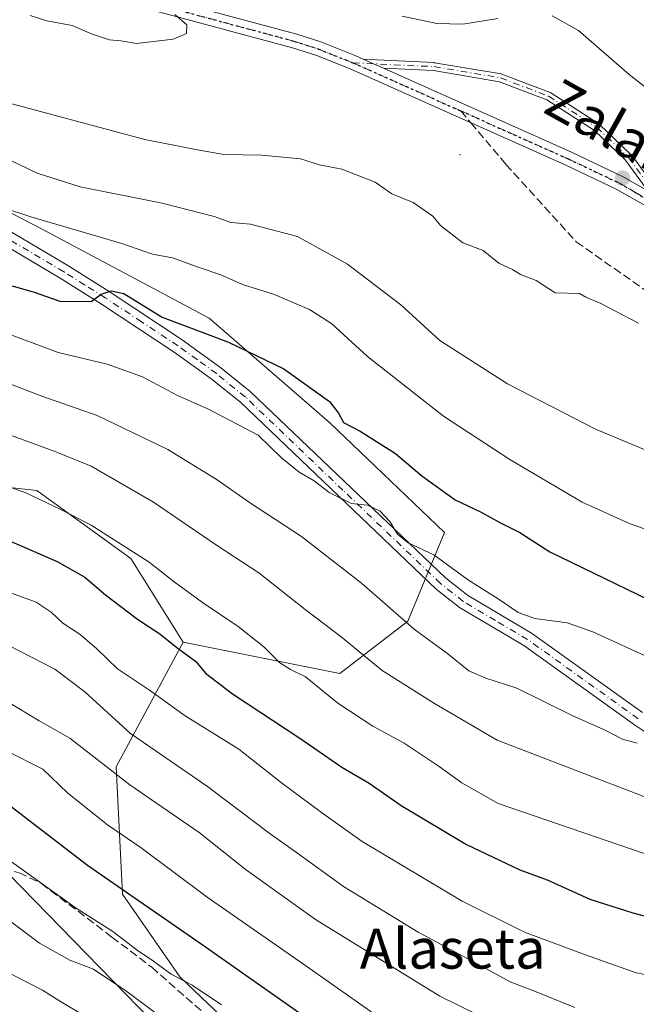
# Model space of a CAD drawing. Units: metres. Extents: x 603126 to 606545, y 4789365 to 4791733.
# Drawn here: x 603270 to 603393, y 4790923 to 4791120 of the extents above; entities that cross this region are included whole.
import ezdxf
from ezdxf.enums import TextEntityAlignment as Align

# ---------------------------------------------------------------- set-up
doc = ezdxf.new("R2010")
doc.units = ezdxf.units.M
doc.header["$MEASUREMENT"] = 0
for name, pattern in [('DGN Style 3', [2.307223458686699, 1.648016756204785, -0.6592067024819142]), ('DGN Style 4', [2.6384748266838614, 1.318413404963828, -0.6592067024819142, 0.001648016756204785, -0.6592067024819142]), ('DGN Style 5', [1.1536117293433497, 0.4944050268614355, -0.6592067024819142])]:
    doc.linetypes.add(name, pattern=pattern)
for name, color, linetype, lineweight in [('Arbolado forestal CxS', 92, 'Continuous', 0), ('Camino Cxs', 7, 'Continuous', 0), ('Camino eje', 30, 'DGN Style 4', 13), ('Centroide de Edificación ligera', 7, 'Continuous', 0), ('Cultivos leñosos CxS', 92, 'Continuous', 0), ('Curva de nivel maestra', 30, 'Continuous', 30), ('Curva de nivel normal', 30, 'Continuous', 0), ('Matorral CxS', 135, 'Continuous', 0), ('Pastizal CxS', 92, 'Continuous', 0), ('Pista pavimentada Cxs', 135, 'Continuous', 0), ('Pista pavimentada eje', 135, 'DGN Style 4', 0), ('Punto de cota en terreno', 7, 'Continuous', 0), ('Ruta', 7, 'DGN Style 5', 30), ('Senda', 7, 'DGN Style 3', 0), ('Senda no paivmentada conexión', 7, 'DGN Style 3', 0), ('Tendido', 6, 'Continuous', 0), ('Texto cartográfico', 7, 'Continuous', 0)]:
    doc.layers.add(name, color=color, linetype=linetype, lineweight=lineweight)
doc.styles.add('Style-Arial', font='txt')

# ---------------------------------------------------------------- blocks, each defined once
blk = doc.blocks.new('*U15')
at = {"layer": 'Matorral CxS', "color": 135, "linetype": 'Continuous', "lineweight": 0}
blk.add_polyline3d([(603254.2575000003, 4791027.7367, 304.5295000000042), (603273.1312999995, 4791025.640100001, 306.5555000000023), (603292.0050999997, 4791012.0101, 304.7638000000007), (603302.4908999996, 4790995.2347, 301.3074000000051), (603289.0321000004, 4790970.2433, 286.8064000000013), (603290.3110999997, 4790944.685900001, 275.2768999999971), (603301.8130999999, 4790928.0737, 270.8965000000026), (603328.6505000005, 4790902.5165, 266.8791999999958)], dxfattribs=at)
blk = doc.blocks.new('*U23')
at = {"layer": 'Pastizal CxS', "color": 92, "linetype": 'Continuous', "lineweight": 0}
blk.add_polyline3d([(603328.6505000005, 4790902.5165, 266.8791999999958), (603301.8130999999, 4790928.0737, 270.8965000000026), (603290.3110999997, 4790944.685900001, 275.2768999999971), (603289.0321000004, 4790970.2433, 286.8064000000013), (603302.4908999996, 4790995.2347, 301.3074000000051), (603333.9469, 4790988.944300001, 307.4147999999986), (603347.5773, 4790999.429300001, 315.6245000000054), (603354.9164000005, 4791017.2531, 322.7767000000022), (603331.8479000004, 4791039.271500001, 324.0800000000018), (603307.7308999998, 4791060.240700001, 327.0381999999955), (603274.1776999999, 4791078.064300001, 329.8626999999979), (603241.6727, 4791094.839500001, 333.6711000000068), (603220.7018999998, 4791107.4209, 336.2039999999979), (603190.3825000003, 4791123.593699999, 339.2186999999976)], dxfattribs=at)
blk = doc.blocks.new('5PATER')
at = {"layer": 'Cultivos leñosos CxS', "linetype": 'Continuous', "lineweight": 0}
h = blk.add_hatch(color=51, dxfattribs=at)
edge = h.paths.add_edge_path()
edge.add_ellipse((0, 0), major_axis=(-0.1095731443231308, -0.1110710700762829), ratio=0.9994222409660322, start_angle=0, end_angle=360)

msp = doc.modelspace()

# ---------------------------------------------------------------- linework, layer by layer
at = {"layer": 'Arbolado forestal CxS', "color": 92, "linetype": 'Continuous', "lineweight": 0}
msp.add_polyline3d([(603190.3825000003, 4791123.593699999, 339.2186999999976), (603220.7018999998, 4791107.4209, 336.2039999999979), (603241.6727, 4791094.839500001, 333.6711000000068), (603274.1776999999, 4791078.064300001, 329.8626999999979), (603307.7308999998, 4791060.240700001, 327.0381999999955), (603331.8479000004, 4791039.271500001, 324.0800000000018), (603354.9164000005, 4791017.2531, 322.7767000000022), (603347.5773, 4790999.429300001, 315.6245000000054), (603333.9469, 4790988.944300001, 307.4147999999986), (603302.4908999996, 4790995.2347, 301.3074000000051), (603292.0050999997, 4791012.0101, 304.7638000000007), (603273.1312999995, 4791025.640100001, 306.5555000000023), (603254.2575000003, 4791027.7367, 304.5295000000042), (603220.7043000003, 4791044.511700001, 308.946100000001), (603185.0998999998, 4791071.826300001, 319.6815000000061), (603167.8328999998, 4791082.452099999, 323.3678000000073), (603151.4501, 4791100.6029, 332.9903000000049), (603146.1366999998, 4791109.015900001, 336.8583000000072), (603134.6486999998, 4791120.1085, 342.9296000000031), (603134.5856, 4791124.240800001, 344.6383999999962), (603135.7708999999, 4791128.3891, 345.9379999999946), (603150.4501, 4791132.583500001, 344.7871000000014), (603161.9835000001, 4791129.437899999, 342.3018000000012), (603176.6630999995, 4791129.438100001, 340.6091000000015)], close=True, dxfattribs=at)
for points in [[(603302.4908999996, 4790995.2347, 301.3074000000051), (603333.9469, 4790988.944300001, 307.4147999999986), (603347.5773, 4790999.429300001, 315.6245000000054), (603354.9164000005, 4791017.2531, 322.7767000000022), (603331.8479000004, 4791039.271500001, 324.0800000000018), (603307.7308999998, 4791060.240700001, 327.0381999999955), (603274.1776999999, 4791078.064300001, 329.8626999999979), (603241.6727, 4791094.839500001, 333.6711000000068), (603220.7018999998, 4791107.4209, 336.2039999999979), (603190.3825000003, 4791123.593699999, 339.2186999999976)], [(603134.6486999998, 4791120.1085, 342.9296000000031), (603146.1366999998, 4791109.015900001, 336.8583000000072), (603151.4501, 4791100.6029, 332.9903000000049), (603167.8328999998, 4791082.452099999, 323.3678000000073), (603185.0998999998, 4791071.826300001, 319.6815000000061), (603220.7043000003, 4791044.511700001, 308.946100000001), (603254.2575000003, 4791027.7367, 304.5295000000042), (603273.1312999995, 4791025.640100001, 306.5555000000023), (603292.0050999997, 4791012.0101, 304.7638000000007), (603302.4908999996, 4790995.2347, 301.3074000000051)]]:
    msp.add_polyline3d(points, dxfattribs=at)
at = {"layer": 'Camino Cxs', "color": 7, "linetype": 'Continuous', "lineweight": 0, "extrusion": (0.4057669941249742, 0.901541202933137, 0.1502551359942672), "elevation": 4564251.391194791, "flags": 128}
msp.add_lwpolyline([(1416218.557353406, -693330.9664082755), (1416217.073055573, -693330.9985714518), (1416216.273788462, -693331.0155663547), (1416214.079838031, -693331.0634095059)], dxfattribs=at)
msp.add_lwpolyline([(1416218.557353406, -693330.9664082755), (1416217.073055573, -693330.9985714518), (1416216.273788462, -693331.0155663547), (1416214.079838031, -693331.0634095059)], dxfattribs=at)
at = {"layer": 'Camino Cxs', "color": 7, "linetype": 'Continuous', "lineweight": 0}
for points in [[(603170.0598999998, 4791154.74, 351.3255000000063), (603181.4600999998, 4791154.270099999, 357.436400000006), (603188.6001000004, 4791153.220100001, 356.5942000000068), (603203.4501, 4791149.700099999, 350.1153000000049), (603222.6101000002, 4791144.050100001, 345.3331000000035), (603266.1101000002, 4791136.1501, 347.1576000000059), (603270.9600999998, 4791134.300100001, 347.290599999993), (603280.0201000003, 4791129.880100001, 346.844299999997), (603284.5601000005, 4791128.1601, 346.5372000000062), (603325.2701000003, 4791117.200099999, 342.9891000000061), (603330.1101000002, 4791115.640100001, 342.7388000000064), (603337.1601, 4791112.8301, 342.4719000000041), (603338.5954, 4791112.1898, 342.4569999999949)], [(603395.7701000003, 4791082.4889, 342.4796000000061), (603389.3601000002, 4791086.108899999, 342.1897999999928), (603379.1601, 4791090.968900001, 341.9734999999928), (603335.9901000002, 4791110.228900001, 342.5066999999981), (603329.0900999998, 4791112.978900001, 342.9217999999965), (603324.4200999998, 4791114.4889, 343.1457999999984), (603283.6300999997, 4791125.468900001, 346.3846999999951), (603266.7622999996, 4791133.596899999, 347.372000000003), (603251.2046999997, 4791136.295700001, 345.8718999999983), (603240.4096999997, 4791135.660700001, 345.3083000000042), (603227.3920999998, 4791134.866900001, 345.0289000000048), (603211.8346999995, 4791138.518300001, 345.0679999999993), (603199.5050999997, 4791145.996300001, 348.8460000000051), (603187.3130999999, 4791149.842499999, 351.0960999999952), (603179.5871000001, 4791151.2183, 353.117499999993), (603170.6935000002, 4791151.762900001, 348.5246000000043)], [(603284.5601000005, 4791128.1601, 346.5372000000062), (603325.2701000003, 4791117.200099999, 342.9891000000061), (603330.1101000002, 4791115.640100001, 342.7388000000064), (603337.1601, 4791112.8301, 342.4719000000041), (603338.5954, 4791112.1898, 342.4569999999949), (603339.9508999997, 4791111.585000001, 342.4251999999979), (603340.6808000002, 4791111.259299999, 342.4084000000003), (603342.6843999998, 4791110.3654, 342.3610999999946), (603380.4200999998, 4791093.530099999, 341.8920000000071), (603390.7500999998, 4791088.610099999, 342.1059999999998), (603395.7339000005, 4791085.796599999, 342.3439999999973)], [(603395.7701000003, 4791082.4889, 342.4796000000061), (603389.3601000002, 4791086.108899999, 342.1897999999928), (603379.1601, 4791090.968900001, 341.9734999999928), (603335.9901000002, 4791110.228900001, 342.5066999999981), (603329.0900999998, 4791112.978900001, 342.9217999999965), (603324.4200999998, 4791114.4889, 343.1457999999984), (603283.6300999997, 4791125.468900001, 346.3846999999951)], [(603395.7339000005, 4791085.796599999, 342.3439999999973), (603391.2255999995, 4791091.91, 341.9876999999979), (603384.9808, 4791097.894500001, 341.7039999999979), (603375.4576000003, 4791104.025900001, 341.5213999999978), (603365.9523, 4791107.671800001, 341.7021999999997), (603352.7171999998, 4791109.8994, 342.0844999999972), (603344.1070999998, 4791110.2993, 342.3236000000034), (603342.6843999998, 4791110.3654, 342.3610999999946), (603340.6808000002, 4791111.259299999, 342.4084000000003), (603339.9508999997, 4791111.585000001, 342.4251999999979), (603338.5954, 4791112.1898, 342.4569999999949), (603342.8000999996, 4791111.961800001, 342.382700000002), (603352.8395999996, 4791111.4954, 342.0675999999949), (603352.8622000003, 4791111.494000001, 342.0669000000053), (603352.9352000002, 4791111.485200001, 342.0647000000026), (603366.2967999997, 4791109.236400001, 341.6526000000013), (603366.4506000001, 4791109.194399999, 341.6489000000001), (603376.1078000005, 4791105.4902, 341.4352999999974), (603376.2543000003, 4791105.415899999, 341.4330000000046), (603385.9122000001, 4791099.197799999, 341.5886000000028), (603385.9775, 4791099.150900001, 341.5915999999997), (603386.0322000004, 4791099.1031, 341.5948999999964), (603392.3821999999, 4791093.017700001, 341.9397000000026), (603392.4725000003, 4791092.914899999, 341.9481999999989), (603396.5427999999, 4791087.395600001, 342.2991000000038)], [(603338.5954, 4791112.1898, 342.4569999999949), (603342.8000999996, 4791111.961800001, 342.382700000002), (603352.8395999996, 4791111.4954, 342.0675999999949), (603352.8622000003, 4791111.494000001, 342.0669000000053), (603352.9352000002, 4791111.485200001, 342.0647000000026), (603366.2967999997, 4791109.236400001, 341.6526000000013), (603366.4506000001, 4791109.194399999, 341.6489000000001), (603376.1078000005, 4791105.4902, 341.4352999999974), (603376.2543000003, 4791105.415899999, 341.4330000000046), (603385.9122000001, 4791099.197799999, 341.5886000000028), (603385.9775, 4791099.150900001, 341.5915999999997), (603386.0322000004, 4791099.1031, 341.5948999999964), (603392.3821999999, 4791093.017700001, 341.9397000000026), (603392.4725000003, 4791092.914899999, 341.9481999999989), (603396.5427999999, 4791087.395600001, 342.2991000000038), (603398.0806999998, 4791085.3101, 342.3840999999957), (603398.0979000004, 4791085.285900001, 342.3843999999954), (603399.4976000005, 4791083.308499999, 342.3867999999929)], [(603342.6843999998, 4791110.3654, 342.3610999999946), (603380.4200999998, 4791093.530099999, 341.8920000000071), (603390.7500999998, 4791088.610099999, 342.1059999999998), (603395.7339000005, 4791085.796599999, 342.3439999999973)], [(603395.7339000005, 4791085.796599999, 342.3439999999973), (603391.2255999995, 4791091.91, 341.9876999999979), (603384.9808, 4791097.894500001, 341.7039999999979), (603375.4576000003, 4791104.025900001, 341.5213999999978), (603365.9523, 4791107.671800001, 341.7021999999997), (603352.7171999998, 4791109.8994, 342.0844999999972), (603344.1070999998, 4791110.2993, 342.3236000000034), (603342.6843999998, 4791110.3654, 342.3610999999946)]]:
    msp.add_polyline3d(points, dxfattribs=at)
at = {"layer": 'Camino eje', "color": 30, "linetype": 'DGN Style 4', "lineweight": 13, "extrusion": (0.01878127296392482, -0.00837906999879869, 0.999788505120863), "elevation": -28471.20064358992, "flags": 128}
msp.add_lwpolyline([(4621233.757439516, 1400768.366745582), (4621233.757439516, 1400744.676731572)], dxfattribs=at)
at = {"layer": 'Camino eje', "color": 30, "linetype": 'DGN Style 4', "lineweight": 13}
for points in [[(603168.8201000001, 4791153.288899999, 348.4486999999936), (603181.3201000001, 4791152.7751, 356.1842999999935), (603188.3201000001, 4791151.745100001, 354.7554999999993), (603195.7451, 4791149.985099999, 355.7385999999969), (603203.0651000004, 4791148.245100001, 348.6968000000052), (603212.9458999997, 4791142.4869, 345.2992999999988), (603224.0585000003, 4791138.835700001, 345.1671000000061), (603242.4735000003, 4791138.2007, 345.7338000000018), (603265.7050999999, 4791134.700099999, 347.2308000000049), (603268.1300999997, 4791133.7751, 347.3877000000066), (603270.3651000002, 4791132.920100001, 347.3545000000013), (603279.4250999996, 4791128.5001, 346.7823999999964), (603281.6951000001, 4791127.640100001, 346.6530999999959), (603284.0950999996, 4791126.735099999, 346.4720999999991), (603324.8450999996, 4791115.765100001, 343.0721000000049), (603327.1801000005, 4791115.0101, 342.9633999999933), (603329.6001000004, 4791114.2301, 342.8322999999946), (603336.5751, 4791111.450099999, 342.501099999994)], [(603336.5751, 4791111.450099999, 342.501099999994), (603352.8025000002, 4791110.6963, 342.0754000000015), (603366.1640999997, 4791108.4475, 341.6765000000014), (603375.8213000001, 4791104.7433, 341.478099999993), (603385.4787, 4791098.5255, 341.6490000000049), (603391.8287000004, 4791092.440099999, 341.9744000000064), (603397.4369000001, 4791084.835300001, 342.4095999999991), (603400.1845000006, 4791081.085700001, 342.3643000000012)], [(603358.2050999999, 4791101.800100001, 342.0139000000054), (603379.7901, 4791092.170100001, 341.9388999999938), (603390.0551000005, 4791087.280099999, 342.1432000000059), (603393.2600999996, 4791085.470100001, 342.3132000000041), (603400.1845000006, 4791081.085700001, 342.3643000000012)]]:
    msp.add_polyline3d(points, dxfattribs=at)
at = {"layer": 'Centroide de Edificación ligera', "color": 7, "linetype": 'Continuous', "lineweight": 0}
msp.add_point((603358, 4791093, 341.6888999999938), dxfattribs=at)
at = {"layer": 'Curva de nivel maestra', "color": 30, "linetype": 'Continuous', "lineweight": 30, "flags": 128}
for points, elevation in [([(603268.1600000003, 4791066.7301), (603272.6100000005, 4791065.420100001), (603277.7199999997, 4791063.6501), (603284.0199999996, 4791063.590100001), (603286.0199999996, 4791065.050100001), (603288.0800000001, 4791065.710100001), (603290.5999999996, 4791065.190099999), (603298.2599999999, 4791060.4001), (603311.6100000005, 4791055.420100001), (603322.7000000002, 4791050.0801), (603331.8799999999, 4791043.4901), (603333.6699999999, 4791041.1601), (603334.6399999997, 4791039.280099999), (603338.0099999999, 4791037.5701), (603345.0700000003, 4791033.0801), (603350.3499999996, 4791028.600099999), (603357.04, 4791023.8101), (603362.1699999999, 4791021.4101), (603366.04, 4791019.2401), (603370, 4791017.220100001), (603376.0800000001, 4791013.3201), (603398, 4791002.7301)], 325), ([(603262.4000000004, 4791017.860099999), (603277.2100000001, 4791011.4301), (603282.7800000003, 4791008.280099999), (603286.9100000003, 4791004.720100001), (603293.3399999999, 4790999.8301), (603297.7800000003, 4790996.920100001), (603301.25, 4790994.130100001), (603305.0300000003, 4790991.3301), (603307, 4790989.030099999), (603312.4000000004, 4790984.880100001), (603325.9299999997, 4790975.940099999), (603334.3300000001, 4790970.1601), (603339.79, 4790966.950099999), (603346.2100000001, 4790962.4901), (603359.3200000003, 4790954.6501), (603370.0599999996, 4790949.5601), (603375.54, 4790947.530099999), (603384.0800000001, 4790943.700099999), (603392.6799999997, 4790940.920100001), (603400, 4790939.0101)], 300), ([(603136.6111000003, 4790991.415999999), (603146.8300000001, 4790995.770099999), (603150.7199999997, 4790997.0801), (603156.1600000003, 4790996.690099999), (603166.3799999999, 4790992.030099999), (603172.1299999999, 4790990.0001), (603176.6100000005, 4790988.170100001), (603180.7800000003, 4790986.870100001), (603186.1200000001, 4790984.6501), (603194.6200000001, 4790982.370100001), (603204.7000000002, 4790981.600099999), (603210.1900000004, 4790982.890100001), (603215.3499999996, 4790983.7301), (603221.9000000004, 4790982.420100001), (603228.1699999999, 4790979.2401), (603233.6699999999, 4790975.5001), (603239.0099999999, 4790972.610099999), (603247.79, 4790968.020099999), (603256.75, 4790965.9101), (603263.2699999996, 4790964.7601), (603267.1399999997, 4790962.950099999), (603283.3200000003, 4790950.4801), (603306.9600000001, 4790934.120100001), (603336.8499999996, 4790913.100099999)], 275.0000000000001)]:
    msp.add_lwpolyline(points, dxfattribs=dict(at, elevation=elevation))
at = {"layer": 'Curva de nivel normal', "color": 30, "linetype": 'Continuous', "lineweight": 0, "flags": 128}
for points, elevation in [([(603271.8200000003, 4791120.949999999), (603275.1699999999, 4791119.859999999), (603280.2100000001, 4791118.91), (603284.1299999999, 4791117.26), (603287.6900000004, 4791116.09), (603289.9699999997, 4791115.850000001), (603293.1600000003, 4791115.310000001), (603300.5099999999, 4791116.210000001), (603303.1600000003, 4791117.33), (603303.2400000002, 4791119.100000001), (603300.8399999999, 4791121.140000001)], 345), ([(603365.5999999996, 4791120.369999999), (603358.5700000003, 4791119.230000001), (603353.3700000001, 4791119.33), (603346.4400000004, 4791120.789999999)], 340), ([(603399.0499999998, 4791103.529999999), (603391.9800000006, 4791109.119999999), (603381.8200000003, 4791117.92), (603376.5499999998, 4791120.890000001)], 340), ([(603262.8200000003, 4791104.640000001), (603294.8200000003, 4791096.09), (603305.3399999999, 4791093.980000001), (603310.6799999997, 4791093.07), (603318.1900000004, 4791092.930000001), (603326.0499999998, 4791092.180000001), (603329.8700000001, 4791091), (603334.3099999996, 4791090.119999999), (603341.0300000003, 4791087.5), (603344.3399999999, 4791085.15), (603348.6200000001, 4791083.42), (603352.5499999998, 4791080.689999999), (603354.0999999996, 4791078.83), (603358.5800000001, 4791075.32), (603362.6799999997, 4791073.82), (603365.8099999996, 4791071.289999999), (603368.5300000003, 4791070.01), (603370.2000000002, 4791069.02), (603373.2999999998, 4791067.779999999), (603377.1200000001, 4791065.32), (603381.9800000006, 4791065.180000001), (603383.29, 4791064.439999999), (603386.1200000001, 4791063.220000001), (603393.8200000003, 4791059.199999999)], 340), ([(603404.4800000006, 4791029.949999999), (603385.2300000006, 4791037.970000001), (603367.5700000003, 4791047.08), (603354.0099999999, 4791055.75), (603346.1699999999, 4791062.9), (603335.4600000001, 4791071.07), (603325.4299999997, 4791076.59), (603315.9900000002, 4791079.09), (603312.0700000003, 4791079.41), (603308.6799999997, 4791080.619999999), (603298.2699999996, 4791083.27), (603281.7999999998, 4791086.600000001), (603273.2000000002, 4791089.32), (603267.7800000003, 4791091.91)], 335), ([(603261.9000000004, 4791083.859999999), (603271.9000000004, 4791080.539999999), (603290.1900000004, 4791075.230000001), (603296.3499999996, 4791073.07), (603300.3499999996, 4791072.359999999), (603305.7000000002, 4791070.369999999), (603310.0599999996, 4791068.949999999), (603314.4100000003, 4791066.980000001), (603320.6399999997, 4791065.050000001), (603327.8600000005, 4791062), (603332.2999999998, 4791059.119999999), (603339.4800000006, 4791052.529999999), (603354.7000000002, 4791040.59), (603368.0099999999, 4791031.859999999), (603382.5499999998, 4791023.350000001), (603392.1500000004, 4791018.970000001), (603399.0599999996, 4791016.550000001)], 330), ([(603396.6399999997, 4790991.810000001), (603384.6900000004, 4790997.289999999), (603379.5099999999, 4790999.130000001), (603373.0300000003, 4790999.949999999), (603369.6799999997, 4791001.15), (603365.6799999997, 4791003.949999999), (603359.75, 4791007.699999999), (603352.75, 4791012.75), (603347.6200000001, 4791015.140000001), (603345.4699999997, 4791016.880000001), (603343.9199999999, 4791019.470000001), (603341.9800000006, 4791021.49), (603339.4800000006, 4791022.699999999), (603336.2300000006, 4791023.039999999), (603331.79, 4791025.26), (603328.7599999999, 4791027.57), (603325.7599999999, 4791029.359999999), (603322.2199999997, 4791032.24), (603317.5199999996, 4791036.74), (603307.5599999996, 4791041.980000001), (603301.3499999996, 4791044.74), (603294.3399999999, 4791048.49), (603287.2300000006, 4791051), (603277.4100000003, 4791053.32), (603265.9600000001, 4791057.609999999)], 320), ([(603393.5599999996, 4790974.960000001), (603390.6200000001, 4790975.75), (603387.4100000003, 4790977.449999999), (603380.6699999999, 4790980.42), (603369.4400000004, 4790985.99), (603363.1799999997, 4790987.99), (603359.7999999998, 4790989.5), (603355.6100000005, 4790992.91), (603348.8300000001, 4790997.869999999), (603338.2699999996, 4791007.060000001), (603326.2000000002, 4791016.430000001), (603315.79, 4791023.220000001), (603309.3200000003, 4791027.789999999), (603299.3899999997, 4791033.859999999), (603285.2300000006, 4791040.699999999), (603274.1200000001, 4791044.600000001), (603267.1600000003, 4791047.289999999)], 315.0000000000001), ([(603410.75, 4790958.210000001), (603365.4800000006, 4790975.550000001), (603352.9000000004, 4790982.949999999), (603342.4000000004, 4790989.560000001), (603334.1699999999, 4790996.33), (603326.9600000001, 4791001.779999999), (603317.6500000004, 4791009.130000001), (603309.1799999997, 4791014.66), (603296.54, 4791023.350000001), (603284.04, 4791030.52), (603276.9299999997, 4791033.4), (603263.2599999999, 4791038.4)], 310), ([(603406.8700000001, 4790948.76), (603365.6900000004, 4790962.850000001), (603358.3799999999, 4790967.039999999), (603353.8200000003, 4790970.310000001), (603346.8099999996, 4790974.970000001), (603340.5599999996, 4790978.390000001), (603333.5, 4790983), (603327.04, 4790988.26), (603324.0499999998, 4790989.730000001), (603321.8499999996, 4790991.119999999), (603318.6900000004, 4790994.279999999), (603313.5199999996, 4790998.390000001), (603306.3499999996, 4791003.17), (603300.6900000004, 4791007.359999999), (603295.6900000004, 4791011.300000001), (603284.0199999996, 4791018.699999999), (603277.9199999999, 4791021.82), (603270.9600000001, 4791025.17), (603256, 4791030.470000001)], 305), ([(603136.4943000004, 4790999.078299999), (603147.3099999996, 4791003.65), (603154.7999999998, 4791004.789999999), (603165.5599999996, 4791001.689999999), (603182.5, 4790994.76), (603192.9699999997, 4790991.980000001), (603197.9299999997, 4790990.76), (603203.9299999997, 4790990.880000001), (603210.0300000003, 4790992.390000001), (603216.25, 4790993.24), (603222.5800000001, 4790992.359999999), (603226.2699999996, 4790990.689999999), (603231.4299999997, 4790988.060000001), (603240.8899999997, 4790982.01), (603250.29, 4790978.060000001), (603266.9199999999, 4790973.470000001), (603274.3499999996, 4790969.779999999), (603279.3499999996, 4790964.930000001), (603287.29, 4790958.609999999), (603294.0499999998, 4790953.99), (603307.29, 4790944.100000001), (603326.6500000004, 4790930.630000001), (603342.4100000003, 4790919.52)], 280), ([(603268.04, 4791005.060000001), (603272.9900000002, 4791003.230000001), (603276.04, 4791001.27), (603278.3799999999, 4790999.050000001), (603281.8600000005, 4790996.75), (603285.1699999999, 4790993.92), (603289.3399999999, 4790989.91), (603295.7599999999, 4790985.59), (603302.9100000003, 4790980.480000001), (603313.6299999999, 4790973.779999999), (603322.2300000006, 4790967.039999999), (603330.2300000006, 4790961.050000001), (603338.3700000001, 4790955.27), (603358.4600000001, 4790943.24), (603370.9800000006, 4790937.08), (603383.0199999996, 4790932.539999999), (603393.3399999999, 4790928.880000001), (603407.4000000004, 4790926.210000001)], 295), ([(603267.2199999997, 4790994.710000001), (603276.7599999999, 4790989.83), (603282.75, 4790985.24), (603291.9400000004, 4790976.890000001), (603307.4000000004, 4790966.300000001), (603319.9600000001, 4790956.800000001), (603325.2599999999, 4790953.029999999), (603334.6900000004, 4790946.24), (603349.6399999997, 4790937.039999999), (603362.5, 4790930.180000001), (603368.1200000001, 4790927.109999999), (603373.2800000003, 4790925.100000001), (603381.0800000001, 4790921.939999999)], 289.9999999999999), ([(603266.9600000001, 4790983.439999999), (603273.6299999999, 4790979.439999999), (603279.7800000003, 4790975.939999999), (603291.79, 4790966.609999999), (603305.7300000006, 4790957.029999999), (603314.9000000004, 4790949.680000001), (603329.0199999996, 4790939.600000001), (603354.0099999999, 4790924.199999999), (603373.2999999998, 4790914.74)], 285), ([(603307.0599999996, 4790913.32), (603291.1900000004, 4790925.130000001), (603284.4800000006, 4790929.640000001), (603279.75, 4790931.42), (603273.6799999997, 4790934.859999999), (603266.7000000002, 4790940.029999999), (603261.8899999997, 4790942.230000001), (603257.04, 4790944), (603250.1900000004, 4790945.220000001), (603239.8399999999, 4790948.15), (603235.2599999999, 4790950.949999999), (603231.1799999997, 4790955.230000001), (603225.0800000001, 4790959.859999999), (603222.2999999998, 4790961.449999999), (603211.2300000006, 4790964.369999999), (603202.2400000002, 4790964.560000001), (603186.4800000006, 4790967.699999999), (603171.4500000002, 4790973.279999999), (603163.0099999999, 4790977.27), (603153.2400000002, 4790980.34), (603147.5999999996, 4790980.66), (603139.4199999999, 4790977.800000001), (603136.8373999996, 4790976.5792)], 265), ([(603282.3499999996, 4790920.480000001), (603277.9000000004, 4790923.109999999), (603274.2699999996, 4790925.430000001), (603268.79, 4790928.199999999), (603258.7199999997, 4790933.859999999), (603249.8499999996, 4790937.17), (603241.2999999998, 4790939.16), (603234.9600000001, 4790942.039999999), (603225.79, 4790948.939999999), (603216.0999999996, 4790953.609999999), (603206.8700000001, 4790956.01), (603199.5199999996, 4790956.52), (603191.2800000003, 4790958.24), (603185.4100000003, 4790960.41), (603180.6200000001, 4790961.880000001), (603175.79, 4790963.82), (603170.3700000001, 4790965.689999999), (603164.04, 4790968.34), (603151.7800000003, 4790972.27), (603144.6500000004, 4790972.850000001), (603138.7800000003, 4790970.350000001), (603136.9491999998, 4790969.245300001)], 260), ([(603268.0199999996, 4790951.17), (603281.0199999996, 4790941.84), (603288.3600000005, 4790937.189999999), (603293.25, 4790933.41), (603296.5300000003, 4790931.230000001), (603300.0800000001, 4790928.65), (603304.3099999996, 4790926.41), (603310.1799999997, 4790922.480000001)], 270)]:
    msp.add_lwpolyline(points, dxfattribs=dict(at, elevation=elevation))
at = {"layer": 'Matorral CxS', "color": 135, "linetype": 'Continuous', "lineweight": 0}
for points in [[(603134.6486999998, 4791120.1085, 342.9296000000031), (603146.1366999998, 4791109.015900001, 336.8583000000072), (603151.4501, 4791100.6029, 332.9903000000049), (603167.8328999998, 4791082.452099999, 323.3678000000073), (603185.0998999998, 4791071.826300001, 319.6815000000061), (603220.7043000003, 4791044.511700001, 308.946100000001), (603254.2575000003, 4791027.7367, 304.5295000000042), (603273.1312999995, 4791025.640100001, 306.5555000000023), (603292.0050999997, 4791012.0101, 304.7638000000007), (603302.4908999996, 4790995.2347, 301.3074000000051)], [(603302.4908999996, 4790995.2347, 301.3074000000051), (603289.0321000004, 4790970.2433, 286.8064000000013), (603290.3110999997, 4790944.685900001, 275.2768999999971), (603301.8130999999, 4790928.0737, 270.8965000000026), (603328.6505000005, 4790902.5165, 266.8791999999958), (603356.7659, 4790878.237299999, 263.6762000000017), (603377.2134999996, 4790855.235900001, 260.6383999999962), (603396.3828999996, 4790841.179500001, 258.7991999999941), (603406.6057000002, 4790855.236300001, 263.8285000000033), (603414.2719000002, 4790897.406500001, 281.4472999999998), (603415.5487000003, 4790930.631300001, 299.0718999999954), (603421.9370999997, 4790958.744700001, 311.6840999999986), (603441.1058999998, 4790958.745100001, 313.6416999999929), (603460.2755000005, 4790943.410900001, 309.6585999999952), (603470.4996999997, 4790926.798900001, 303.7933000000049), (603461.5547000002, 4790908.908500001, 290.4220999999961), (603455.8709000006, 4790887.106699999, 274.0083000000013), (603455.7704999996, 4790887.072100001, 273.9851000000053)]]:
    msp.add_polyline3d(points, dxfattribs=at)
at = {"layer": 'Pastizal CxS', "color": 92, "linetype": 'Continuous', "lineweight": 0}
for points in [[(603302.4908999996, 4790995.2347, 301.3074000000051), (603333.9469, 4790988.944300001, 307.4147999999986), (603347.5773, 4790999.429300001, 315.6245000000054), (603354.9164000005, 4791017.2531, 322.7767000000022), (603331.8479000004, 4791039.271500001, 324.0800000000018), (603307.7308999998, 4791060.240700001, 327.0381999999955), (603274.1776999999, 4791078.064300001, 329.8626999999979), (603241.6727, 4791094.839500001, 333.6711000000068), (603220.7018999998, 4791107.4209, 336.2039999999979), (603190.3825000003, 4791123.593699999, 339.2186999999976)], [(603302.4908999996, 4790995.2347, 301.3074000000051), (603289.0321000004, 4790970.2433, 286.8064000000013), (603290.3110999997, 4790944.685900001, 275.2768999999971), (603301.8130999999, 4790928.0737, 270.8965000000026), (603328.6505000005, 4790902.5165, 266.8791999999958), (603356.7659, 4790878.237299999, 263.6762000000017), (603377.2134999996, 4790855.235900001, 260.6383999999962), (603396.3828999996, 4790841.179500001, 258.7991999999941), (603406.6057000002, 4790855.236300001, 263.8285000000033), (603414.2719000002, 4790897.406500001, 281.4472999999998), (603415.5487000003, 4790930.631300001, 299.0718999999954), (603421.9370999997, 4790958.744700001, 311.6840999999986), (603441.1058999998, 4790958.745100001, 313.6416999999929), (603460.2755000005, 4790943.410900001, 309.6585999999952), (603470.4996999997, 4790926.798900001, 303.7933000000049), (603461.5547000002, 4790908.908500001, 290.4220999999961), (603455.8709000006, 4790887.106699999, 274.0083000000013), (603455.7704999996, 4790887.072100001, 273.9851000000053)]]:
    msp.add_polyline3d(points, dxfattribs=at)
at = {"layer": 'Pista pavimentada Cxs', "color": 135, "linetype": 'Continuous', "lineweight": 0}
for points in [[(603170.6935000002, 4791151.762900001, 348.5246000000043), (603171.7006999999, 4791146.8201, 344.8488999999972), (603173.2907999996, 4791141.4101, 343.4750000000058), (603174.9907000001, 4791136.970100001, 342.3859999999986), (603178.2207000004, 4791131.530099999, 344.6006000000052), (603181.3508000001, 4791128.200099999, 346.082899999994), (603183.1706999998, 4791126.790100001, 344.3843999999954), (603224.3607000001, 4791098.5701, 334.8445000000065), (603230.8107000003, 4791095.040100001, 334.1802000000025), (603244.3907000005, 4791088.6501, 345.3322000000044), (603264.5107000005, 4791079.550100001, 329.989499999996), (603279.3306999998, 4791070.8201, 330.383799999996), (603287.6706999998, 4791065.5701, 328.8693000000058), (603302.3207, 4791055.9001, 331.118100000007), (603310.0707, 4791050.290100001, 333.3380000000034), (603315.9606999997, 4791045.530099999, 329.4615999999951), (603355.1206999999, 4791008.130100001, 326.0059000000037), (603359.5207000002, 4791004.6601, 323.5176000000066), (603372.3808000004, 4790997.050100001, 332.8983000000007), (603394.6507000001, 4790981.090100001, 322.1517000000022)], [(603183.1706999998, 4791126.790100001, 344.3843999999954), (603224.3607000001, 4791098.5701, 334.8445000000065), (603230.8107000003, 4791095.040100001, 334.1802000000025), (603244.3907000005, 4791088.6501, 345.3322000000044), (603264.5107000005, 4791079.550100001, 329.989499999996), (603279.3306999998, 4791070.8201, 330.383799999996), (603287.6706999998, 4791065.5701, 328.8693000000058), (603302.3207, 4791055.9001, 331.118100000007), (603310.0707, 4791050.290100001, 333.3380000000034), (603315.9606999997, 4791045.530099999, 329.4615999999951), (603355.1206999999, 4791008.130100001, 326.0059000000037), (603359.5207000002, 4791004.6601, 323.5176000000066), (603372.3808000004, 4790997.050100001, 332.8983000000007), (603394.6507000001, 4790981.090100001, 322.1517000000022)], [(603424.3400999998, 4790957.790100001, 319.8616000000038), (603393.0201000003, 4790978.620100001, 318.9602000000014), (603370.8201000001, 4790994.540100001, 334.6227999999974), (603357.9001000002, 4791002.1801, 322.8708999999944), (603353.2301000003, 4791005.860099999, 326.4545000000071), (603314.0601000005, 4791043.280099999, 335.388300000006), (603308.3300999999, 4791047.9101, 338.9535000000033), (603300.6901000004, 4791053.4301, 337.2008999999962), (603286.1300999997, 4791063.050100001, 330.3573999999935), (603277.8400999998, 4791068.2601, 330.5665000000009), (603263.2100999998, 4791076.880100001, 331.0583000000042), (603243.2101999996, 4791085.9301, 347.8242999999929), (603229.5301999999, 4791092.360099999, 334.4133000000002), (603222.8701, 4791096.0101, 335.7378999999929), (603181.4802000001, 4791124.360099999, 342.4787000000069)], [(603424.3400999998, 4790957.790100001, 319.8616000000038), (603393.0201000003, 4790978.620100001, 318.9602000000014), (603370.8201000001, 4790994.540100001, 334.6227999999974), (603357.9001000002, 4791002.1801, 322.8708999999944), (603353.2301000003, 4791005.860099999, 326.4545000000071), (603314.0601000005, 4791043.280099999, 335.388300000006), (603308.3300999999, 4791047.9101, 338.9535000000033), (603300.6901000004, 4791053.4301, 337.2008999999962), (603286.1300999997, 4791063.050100001, 330.3573999999935), (603277.8400999998, 4791068.2601, 330.5665000000009), (603263.2100999998, 4791076.880100001, 331.0583000000042), (603243.2101999996, 4791085.9301, 347.8242999999929), (603229.5301999999, 4791092.360099999, 334.4133000000002), (603222.8701, 4791096.0101, 335.7378999999929), (603181.4802000001, 4791124.360099999, 342.4787000000069)]]:
    msp.add_polyline3d(points, dxfattribs=at)
at = {"layer": 'Pista pavimentada eje', "color": 135, "linetype": 'DGN Style 4', "lineweight": 0}
msp.add_polyline3d([(603393.7956999998, 4790979.8551, 320.6444999999949), (603382.6957, 4790987.815099999, 332.6199999999953), (603371.5607000003, 4790995.795100001, 333.8806000000041), (603365.1306999996, 4790999.600099999, 330.8260000000009), (603358.6706999998, 4791003.420100001, 323.4008999999933), (603354.1357000005, 4791006.995100001, 326.7476000000024), (603334.5506999996, 4791025.7051, 324.6628999999957), (603314.9707000004, 4791044.405099999, 332.5048999999999), (603309.1606999999, 4791049.100099999, 336.1695000000037), (603305.2856999999, 4791051.905099999, 336.5144), (603301.4656999996, 4791054.665100001, 334.4826999999932), (603294.1407000005, 4791059.5001, 336.7290000000066), (603286.8607000001, 4791064.3101, 329.649900000004), (603282.7156999996, 4791066.915100001, 327.0693000000028), (603278.5456999998, 4791069.540100001, 330.5148000000045), (603263.8207, 4791078.215100001, 329.9915000000037), (603243.7607000005, 4791087.290100001, 347.9328999999998), (603236.9707000004, 4791090.485099999, 341.598800000007), (603230.1306999996, 4791093.700099999, 334.3503999999957), (603226.9057, 4791095.465100001, 333.3907000000036), (603223.5756999999, 4791097.290100001, 334.9796999999962), (603202.8806999996, 4791111.465100001, 341.3451999999961), (603182.2856999999, 4791125.575099999, 343.6178000000073)], dxfattribs=at)
at = {"layer": 'Ruta', "color": 7, "linetype": 'DGN Style 5', "lineweight": 30}
msp.add_polyline3d([(603284.0950999996, 4791126.735099999, 346.4720999999991), (603324.8450999996, 4791115.765100001, 343.0721000000049), (603327.1801000005, 4791115.0101, 342.9633999999933), (603329.6001000004, 4791114.2301, 342.8322999999946), (603336.5751, 4791111.450099999, 342.501099999994), (603358.2050999999, 4791101.800100001, 342.0139000000054), (603379.7901, 4791092.170100001, 341.9388999999938), (603390.0551000005, 4791087.280099999, 342.1432000000059), (603393.2600999996, 4791085.470100001, 342.3132000000041), (603400.1845000006, 4791081.085700001, 342.3643000000012)], dxfattribs=at)
at = {"layer": 'Senda', "color": 7, "linetype": 'DGN Style 3', "lineweight": 0}
for points in [[(603360.2089999998, 4791099.423800001, 341.9590999999928), (603367.2389000002, 4791091.0875, 341.8861000000034), (603381.3677000003, 4791075.529899999, 342.3325999999943), (603406.2915000003, 4791058.067299999, 340.5381999999955), (603424.8652999997, 4791045.3673, 339.6649999999936), (603437.4064999997, 4791039.4935, 340.0053999999946), (603448.5191000003, 4791032.508500001, 338.7802999999985), (603457.7265, 4791027.428500001, 338.2565999999933), (603463.1240999997, 4791026.476100001, 338.0690000000032), (603465.6344999997, 4791026.58, 337.9762000000046)], [(603155.8300999999, 4790991.420100001, 277.2369999999937), (603160.1601, 4790988.380100001, 275.6131000000024), (603164.4501, 4790985.890100001, 275.9379000000045), (603175.7600999996, 4790981.040100001, 275.098800000007), (603185.2200999996, 4790977.780099999, 272.6782999999996), (603191.6300999997, 4790976.420100001, 272.5678000000044), (603206.5701000001, 4790975.0001, 272.2418000000035), (603215.7301000003, 4790973.4301, 271.6352999999945), (603222.3300999999, 4790971.8301, 271.9265000000014), (603227.0800999999, 4790969.7601, 272.0414000000019), (603229.1700999998, 4790968.360099999, 271.9116999999969), (603236.7701000003, 4790961.880100001, 271.1863000000012), (603245.9501, 4790956.2301, 270.9281999999948), (603250.3201000001, 4790954.590100001, 270.8295000000071), (603257.5000999998, 4790952.450099999, 270.4572000000044), (603269.5701000001, 4790948.970100001, 271.0935999999929), (603274.0500999996, 4790946.8201, 271.2743999999948), (603288.2100999998, 4790936.0701, 270.8255999999965), (603296.1801000005, 4790930.0101, 270.5537999999942), (603309.4700999996, 4790918.3301, 268.898199999996)]]:
    msp.add_polyline3d(points, dxfattribs=at)
at = {"layer": 'Senda no paivmentada conexión', "color": 7, "linetype": 'DGN Style 3', "lineweight": 0, "extrusion": (0.01136327073319795, -0.01347499388421745, 0.9998446382403939), "elevation": -57361.98405724439, "flags": 128}
msp.add_lwpolyline([(603315.3560293574, 4790763.810032869), (603317.3604227178, 4790761.4335171)], dxfattribs=at)
at = {"layer": 'Tendido', "color": 6, "linetype": 'Continuous', "lineweight": 0, "extrusion": (0.7181298145846065, 0.6950969799504767, 0.03361187094473232), "elevation": 3763408.573150395, "flags": 128}
msp.add_lwpolyline([(3021924.473991134, -126303.718245183), (3022474.154975525, -126307.6933912939), (3023091.246601861, -126241.4208447491)], dxfattribs=at)

# ---------------------------------------------------------------- block references
at = {"layer": 'Matorral CxS', "color": 135, "linetype": 'Continuous', "lineweight": 0}
msp.add_blockref('*U15', (0, 0), dxfattribs=at)
at = {"layer": 'Pastizal CxS', "color": 92, "linetype": 'Continuous', "lineweight": 0}
msp.add_blockref('*U23', (0, 0), dxfattribs=at)
at = {"layer": 'Punto de cota en terreno', "color": 7, "linetype": 'Continuous', "lineweight": 0, "xscale": 10, "yscale": 10, "zscale": 10}
msp.add_blockref('5PATER', (603390.6399999997, 4791088.32, 342.0399999999936), dxfattribs=at)

# ---------------------------------------------------------------- texts
at = {"layer": 'Texto cartográfico', "color": 7, "linetype": 'Continuous', "lineweight": 0, "style": 'Style-Arial'}
msp.add_text('Zalaingo', height=8, rotation=330.8385527720636, dxfattribs=at).set_placement((603395.6882620084, 4791094.373188525), align=Align.MIDDLE_CENTER)
msp.add_text('Alaseta', height=8, dxfattribs=at).set_placement((603356.5790951219, 4790933.74015), align=Align.MIDDLE_CENTER)

doc.saveas('drawing.dxf')
